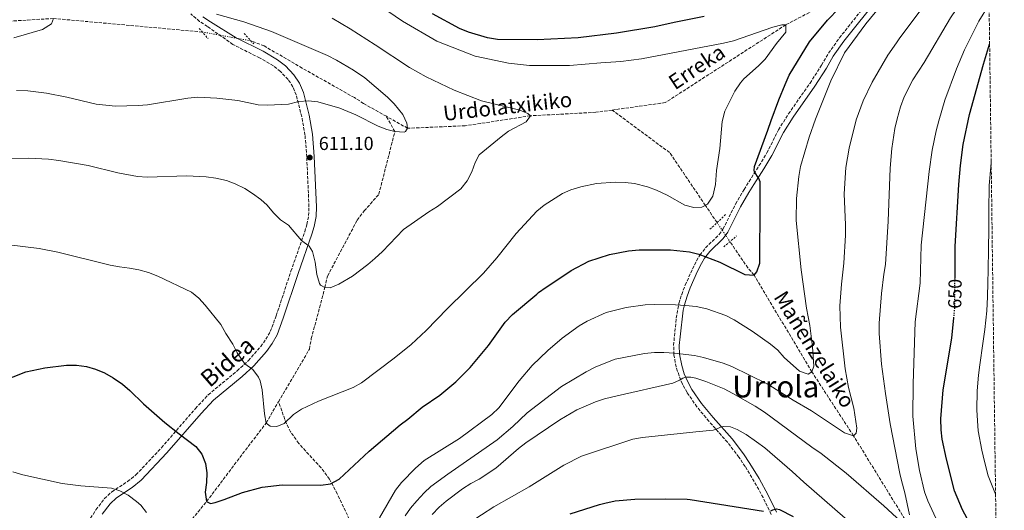
# Model space of a CAD drawing. Units: metres. Extents: x 586444 to 589846, y 4772934 to 4775292.
# Drawn here: x 589317 to 589841, y 4773662 to 4773923 of the extents above; entities that cross this region are included whole.
import ezdxf
from ezdxf.enums import TextEntityAlignment as Align

# ---------------------------------------------------------------- set-up
doc = ezdxf.new("R2010")
doc.units = ezdxf.units.M
doc.header["$MEASUREMENT"] = 0
for name, pattern in [('DGN Style 2', [1.7399219301090239, 1.043953158065414, -0.6959687720436097]), ('DGN Style 3', [2.435890702152634, 1.739921930109024, -0.6959687720436097]), ('DGN Style 5', [1.217945351076317, 0.5219765790327072, -0.6959687720436097])]:
    doc.linetypes.add(name, pattern=pattern)
for name, color, linetype, lineweight in [('Barranco lineal', 142, 'DGN Style 3', 13), ('Barranco lineal no visto', 142, 'DGN Style 5', 0), ('Camino', 7, 'DGN Style 3', 0), ('Cota de curva de nivel directora', 7, 'Continuous', 0), ('Cota de punto acotado terreno', 7, 'Continuous', 0), ('Curva de nivel directora', 30, 'Continuous', 30), ('Curva de nivel directora no vista', 30, 'DGN Style 5', 30), ('Curva de nivel intermedia', 30, 'Continuous', 0), ('Margen derecho', 7, 'Continuous', 0), ('Pontón-alcantarilla (pasos de agua)', 1, 'DGN Style 2', 0), ('Punto acotado terreno (símbolo)', 7, 'Continuous', 0), ('Texto de arroyo-regatas y barrancos', 142, 'Continuous', 0), ('Texto de rotulación de espacio menor sin especificar', 7, 'Continuous', 0), ('Zona arbolada', 92, 'DGN Style 3', 0)]:
    doc.layers.add(name, color=color, linetype=linetype, lineweight=lineweight)
doc.styles.add('Style-Arial', font='arial.ttf')

# ---------------------------------------------------------------- blocks, each defined once
blk = doc.blocks.new('5PATER')
at = {"layer": 'Punto acotado terreno (símbolo)', "linetype": 'Continuous', "lineweight": 0}
h = blk.add_hatch(color=51, dxfattribs=at)
edge = h.paths.add_edge_path()
edge.add_ellipse((0, 0), major_axis=(-0.1095731443231308, -0.1110710700762829), ratio=0.9994222409660317, start_angle=0, end_angle=360)

msp = doc.modelspace()

# ---------------------------------------------------------------- linework, layer by layer
at = {"layer": 'Barranco lineal', "color": 142, "linetype": 'DGN Style 3', "lineweight": 13}
for points in [[(589414.6200000001, 4773915.970000001, 607.3300000000017), (589335.4400000004, 4773923.16, 605), (589292.8799999999, 4773920.539999999, 603.6300000000047), (589251.5099999999, 4773918.109999999, 603.3300000000017), (589216.04, 4773921.789999999, 602.4900000000052), (589210.9000000004, 4773922.27, 601.8899999999994), (589146.1200000001, 4773934.789999999, 600), (589084.6600000003, 4773942.539999999, 595), (589037.7199999997, 4773960.42, 591.2899999999936), (589004.4699999997, 4773977.17, 590), (588996.9500000002, 4773982.67, 589.7899999999936), (588927.5999999996, 4774033.430000001, 587.820000000007)], [(589776.8499999996, 4773947.890000001, 626.7200000000012), (589761.1900000004, 4773938.76, 625), (589724.9299999997, 4773919.789999999, 620), (589660.8099999996, 4773878.4, 617.0099999999948), (589632.5199999996, 4773874.470000001, 616.1900000000023)], [(589512.5, 4773871.130000001, 609.5399999999936), (589500.3499999996, 4773877.960000001, 609.0399999999936), (589495.54, 4773881.08, 609.0399999999936), (589467.7699999996, 4773896.720000001, 608.9799999999959), (589447.5099999999, 4773908.57, 608.6300000000047), (589440.4600000001, 4773911.26, 608.3899999999994)], [(589455.1500000004, 4773719.359999999, 619.0200000000041), (589471.5499999998, 4773747.33, 616.5899999999965), (589472.5599999996, 4773752.9, 616.5899999999965), (589479.8200000003, 4773780.060000001, 615), (589481.1900000004, 4773786.17, 615), (589496.9900000002, 4773815.91, 612.1300000000047), (589500.7000000002, 4773820.789999999, 612.1300000000047), (589508.4900000002, 4773829.66, 611.9499999999971), (589517, 4773863.029999999, 610), (589512.5, 4773871.130000001, 609.5399999999936)], [(589632.5199999996, 4773874.470000001, 616.1900000000023), (589623.9500000002, 4773873.279999999, 615.9400000000023), (589589.1500000004, 4773871.4, 615), (589554.4400000004, 4773866.119999999, 612.3699999999953), (589523.79, 4773864.779999999, 610), (589512.5, 4773871.130000001, 609.5399999999936)], [(589688.3700000001, 4773814.609999999, 621.3800000000047), (589682.1500000004, 4773823.77, 620), (589663.1500000004, 4773851.880000001, 617.1900000000023), (589632.5199999996, 4773874.470000001, 616.1900000000023)], [(589833.9699999997, 4773601.58, 645.6199999999953), (589825.3600000005, 4773607.779999999, 645), (589801.4199999999, 4773638.939999999, 641.9499999999971), (589790.8399999999, 4773652.67, 640), (589760.9299999997, 4773701.279999999, 635), (589738.7800000003, 4773735.24, 630), (589708.0700000003, 4773786.689999999, 625), (589704.75, 4773790.480000001, 625), (589695.2199999997, 4773804.52, 622.8899999999994)], [(589363.1699999999, 4773255.27, 688.0599999999977), (589355.8600000005, 4773277.779999999, 685), (589344.5700000003, 4773311.949999999, 680), (589336.3200000003, 4773336.220000001, 675), (589336.4500000002, 4773371.720000001, 670), (589336.7199999997, 4773380.51, 670), (589334.9100000003, 4773407.539999999, 665), (589333.4900000002, 4773436.92, 660), (589332.6399999997, 4773449.460000001, 660), (589329.2100000001, 4773466.119999999, 655), (589328.0700000003, 4773471.66, 655), (589325.6799999997, 4773488.100000001, 650), (589320.7400000002, 4773518.140000001, 645), (589320.5700000003, 4773557.08, 640), (589322.9900000002, 4773565.17, 640), (589330.4600000001, 4773587.470000001, 637.3099999999977), (589344.5199999996, 4773603.41, 635), (589348.0599999996, 4773607.210000001, 635), (589389.3600000005, 4773632.24, 630), (589416.9100000003, 4773666.380000001, 625), (589448.5, 4773708.02, 620), (589455.1500000004, 4773719.359999999, 619.0200000000041)], [(589492.8200000003, 4773656.74, 627.1000000000058), (589486.3899999997, 4773670.34, 625.6900000000023), (589482.25, 4773678.199999999, 624.679999999993), (589477.8200000003, 4773684.130000001, 623.6999999999971), (589465.8700000001, 4773697.210000001, 621.4199999999983), (589461.5199999996, 4773703.26, 620.570000000007), (589459.3300000001, 4773707.67, 620.0899999999965), (589455.1500000004, 4773719.359999999, 619.0200000000041)]]:
    msp.add_polyline3d(points, dxfattribs=at)
at = {"layer": 'Barranco lineal no visto', "color": 142, "linetype": 'DGN Style 5', "lineweight": 0, "extrusion": (-0.03967028685837162, 0.007230923031497133, 0.999186660285598), "elevation": 11744.40791837813, "flags": 128}
msp.add_lwpolyline([(-4802228.167535941, -275953.5242528479), (-4802228.16753594, -275927.2371210151)], dxfattribs=at)
at = {"layer": 'Barranco lineal no visto', "color": 142, "linetype": 'DGN Style 5', "lineweight": 0, "extrusion": (-0.06901817851011612, 0.1016632731687377, 0.9924218205600702), "elevation": 445239.0726382012, "flags": 128}
msp.add_lwpolyline([(-3169245.737186281, -3590916.640079335), (-3169245.737186281, -3590904.351438239)], dxfattribs=at)
at = {"layer": 'Camino', "color": 7, "linetype": 'DGN Style 3', "lineweight": 0}
for points in [[(589717.1700000011, 4773659.430000001, 650.100000000006), (589712.920000002, 4773668.350000001, 648.050000000003), (589708.1099999998, 4773676.940000001, 646.4900000000054), (589703.2699999984, 4773684.910000001, 645.550000000003), (589699.9899999971, 4773689.890000002, 645.550000000003), (589693.9200000009, 4773697.770000001, 645.0200000000042), (589684.0599999991, 4773708.960000002, 643.8699999999955), (589677.6599999999, 4773716.640000002, 642.8800000000047), (589672.3899999993, 4773724.290000001, 641.6100000000007), (589670.0500000013, 4773728.66, 640.5000000000002), (589668.1299999991, 4773733.180000001, 639.2599999999949), (589666.6400000004, 4773737.840000001, 638.0599999999977), (589665.3500000007, 4773744.350000001, 636.8000000000029), (589665.2899999982, 4773749.350000001, 636.8000000000029), (589665.6799999992, 4773754.190000001, 635.8899999999994), (589666.6999999986, 4773763.810000001, 633.0099999999949), (589667.4800000008, 4773768.619999999, 631.7299999999963), (589668.0899999988, 4773771.620000001, 631.1999999999971), (589669.5599999975, 4773776.390000001, 631.2400000000054), (589671.3999999991, 4773781.300000002, 630.1100000000007), (589675.2999999995, 4773790.080000001, 627.0800000000019), (589677.5100000001, 4773794.290000002, 625.6799999999931), (589679.2800000004, 4773797.360000002, 624.8999999999943), (589682.3099999991, 4773801.189999999, 624.0700000000071), (589689.4699999985, 4773808.28, 622.8899999999995), (589691.5000000001, 4773811.120000001, 622.8000000000029), (589698.239999997, 4773824.500000001, 623.3999999999943), (589702.7299999996, 4773832.210000002, 623.5), (589705.3599999984, 4773836.430000001, 623.8800000000047), (589710.66, 4773844.82, 625.3099999999978), (589714.8899999991, 4773851.689999999, 625.9499999999971), (589721.0200000001, 4773863.949999999, 625.9499999999971), (589726.36, 4773872.4, 626.2700000000042), (589737.7999999997, 4773888.78, 627.5599999999977), (589743.9499999987, 4773898.34, 627.6999999999971), (589747.6400000012, 4773904.740000002, 627.6999999999971), (589753.4699999982, 4773912.859999999, 627.7400000000054), (589772.1099999996, 4773936.380000001, 628.0399999999937)], [(589349.8599999994, 4773649.24, 632.4799999999959), (589358.0300000012, 4773661.869999999, 631.5099999999949), (589362.5799999976, 4773667.810000002, 630.8500000000058), (589366.449999999, 4773671.390000001, 630.2500000000001), (589374.8799999978, 4773676.9, 628.9299999999931), (589379.329999998, 4773680.500000001, 628.2200000000012), (589392.8299999986, 4773694.869999999, 626.1199999999953), (589410.9499999991, 4773715.790000003, 623.320000000007), (589417.7300000007, 4773723.060000001, 622.3699999999955), (589433.1900000013, 4773735.770000001, 620.6900000000024), (589439.1200000013, 4773741.250000001, 619.9799999999959), (589445.649999998, 4773748.650000002, 618.779999999999), (589448.4299999987, 4773752.550000003, 618.0800000000019), (589450.7499999988, 4773756.630000002, 617.4400000000023), (589453.9099999993, 4773765.080000001, 616.6900000000023), (589461.7699999983, 4773788.800000001, 616.6799999999931), (589469.0500000004, 4773809.750000001, 614.4799999999959), (589470.260000002, 4773813.610000002, 614.1199999999955), (589471.1700000016, 4773818.300000003, 613.7299999999959), (589471.3299999981, 4773823.050000003, 613.3500000000059), (589470.1599999992, 4773849.440000001, 611.1000000000058), (589469.2199999981, 4773861.2, 610.3200000000072), (589467.4999999992, 4773870.869999999, 610.2899999999937), (589464.5699999989, 4773882.52, 609.9600000000065), (589462.7699999996, 4773886.820000002, 609.7100000000065), (589460.2199999993, 4773890.78, 609.5000000000001), (589456.1199999999, 4773895.01, 609.279999999999), (589452.3999999983, 4773897.930000001, 609.1100000000006), (589445.0899999993, 4773902.220000003, 608.8699999999955), (589430.8500000011, 4773909.320000002, 608.5099999999948), (589417.3500000007, 4773918.91, 607.0800000000017), (589413.1499999985, 4773921.619999999, 607.1499999999943), (589408.5500000007, 4773925.58, 608.1699999999984)]]:
    msp.add_polyline3d(points, dxfattribs=at)
at = {"layer": 'Curva de nivel directora', "color": 30, "linetype": 'Continuous', "lineweight": 30, "flags": 128}
for points, elevation in [([(589566.7500000002, 4773749.289999999), (589575.72, 4773761.75), (589579.589999999, 4773765.750000001), (589592.5399999997, 4773776.620000001), (589593.4299999992, 4773777.369999999), (589597.4500000004, 4773780.34), (589608.3899999994, 4773787.480000001), (589610.8599999994, 4773789.090000001), (589620.1299999985, 4773794.140000001), (589631.1399999991, 4773797.67), (589641.1900000006, 4773799.630000002), (589646.9999999999, 4773800.060000001), (589663.6599999988, 4773800.180000001), (589673.7699999984, 4773799.100000001), (589678.6299999999, 4773797.900000002), (589689.779999999, 4773793.539999999), (589703.1699999999, 4773787.050000003), (589708.0699999996, 4773786.690000001), (589709.6099999995, 4773788.440000001), (589711.0499999991, 4773793.050000002), (589711.3099999983, 4773825.260000001), (589711.3699999986, 4773836.369999999), (589710.6399999999, 4773838.150000001), (589708.2699999984, 4773841.53), (589708.0800000007, 4773842.25), (589708.3600000001, 4773844.4), (589715.3699999996, 4773863.710000004), (589717.1699999989, 4773868.930000001), (589721.2699999983, 4773879.910000001), (589724.5099999993, 4773888.090000002), (589726.7600000001, 4773892.950000001), (589737.48, 4773910.66), (589747.1200000005, 4773922.280000002), (589753.3299999997, 4773928.57)], 625.0000000000001), ([(589681.5999999982, 4773924.150000001), (589665.619999999, 4773921.109999999), (589655.3199999993, 4773918.78), (589634.9399999989, 4773915.28), (589614.44, 4773912.870000001), (589592.6699999993, 4773911.880000001), (589571.5999999982, 4773912.000000001), (589566.2599999985, 4773912.910000001), (589556.1699999989, 4773915.960000002), (589551.360000001, 4773917.870000001), (589536.9899999987, 4773925.640000001)], 625.0000000000001), ([(589814.92, 4773785.250000001), (589814.9800000004, 4773793.51), (589815.0399999986, 4773801.970000003), (589817.019999999, 4773834.960000001), (589817.8999999996, 4773845.000000002), (589819.2999999989, 4773856.16), (589822.6200000005, 4773872.17), (589830.1100000005, 4773898.890000002), (589833.329999999, 4773909.580000001)], 650.0000000000006), ([(589836.959999999, 4773634.670000001), (589826.9000000006, 4773647.939999999), (589823.8999999989, 4773652.57), (589818.959999999, 4773661.949999999), (589814.7300000001, 4773671.910000003), (589810.3800000005, 4773688.860000002), (589808.1200000007, 4773699.410000001), (589807.5599999996, 4773704.380000002), (589807.459999999, 4773710.320000002), (589808.5399999986, 4773725.730000001), (589813.2599999993, 4773753.230000002), (589814.2999999988, 4773763.890000002)], 650.0000000000005), ([(589306.1900000006, 4773729.619999999), (589320.82, 4773735.33), (589330.9199999986, 4773737.410000001), (589342.4099999996, 4773738.730000001), (589347.6599999999, 4773738.730000001), (589353.0499999991, 4773738.010000001), (589357.8799999993, 4773736.740000002), (589362.629999999, 4773734.760000001), (589367.2800000004, 4773732.109999999), (589372.0899999982, 4773728.609999999), (589376.1299999994, 4773725.25), (589383.2999999999, 4773718.28), (589394.6900000004, 4773708.380000001), (589402.2400000008, 4773702.2), (589411.119999999, 4773695.500000002), (589414.2699999984, 4773691.480000001), (589416.289999999, 4773686.540000001), (589416.9999999999, 4773681.529999999), (589416.7599999984, 4773676.390000001), (589416.0399999986, 4773671.310000001), (589416.9100000004, 4773666.380000002), (589418.9099999986, 4773665.240000002), (589421.479999999, 4773665.750000001), (589426.230000001, 4773667.300000001), (589435.9400000006, 4773671.12), (589446.4799999995, 4773673.850000001), (589457.0999999989, 4773675.100000001), (589477.6299999991, 4773675.020000001), (589482.8300000003, 4773675.750000002), (589487.3900000001, 4773678.220000002), (589503.3099999991, 4773693.050000002), (589519.8299999993, 4773707.150000001), (589523.9100000008, 4773710.12), (589531.5999999997, 4773716.520000001), (589540.8600000001, 4773722.789999999), (589549.4400000009, 4773729.880000001), (589557.0099999993, 4773737.480000001), (589566.7500000002, 4773749.289999999)], 625.0000000000001), ([(589610.3099999994, 4773659.770000001), (589625.9299999989, 4773664.630000002), (589628.6800000003, 4773665.32), (589634.1099999996, 4773666.680000002), (589644.6500000008, 4773667.510000001), (589660.980000001, 4773667.689999999), (589672.4499999996, 4773667.460000001), (589674.0900000003, 4773667.300000001), (589713.0999999987, 4773661.100000001)], 650.0000000000002), ([(589717.0399999993, 4773661.380000002), (589718.0499999997, 4773661.930000002), (589719.9000000004, 4773662.430000001), (589721.6300000004, 4773662.03), (589728.7800000008, 4773658.34)], 650.0000000000002)]:
    msp.add_lwpolyline(points, dxfattribs=dict(at, elevation=elevation))
at = {"layer": 'Curva de nivel directora no vista', "color": 30, "linetype": 'DGN Style 5', "lineweight": 30, "elevation": 650.0000000000005, "flags": 128}
msp.add_lwpolyline([(589814.2999999988, 4773763.890000002), (589814.8099999983, 4773769.16), (589814.8399999996, 4773774.320000002), (589814.92, 4773785.250000001)], dxfattribs=at)
at = {"layer": 'Curva de nivel intermedia', "color": 30, "linetype": 'Continuous', "lineweight": 0, "flags": 128}
for points, elevation in [([(589770.9400000006, 4773889.249999999), (589779.1399999993, 4773903.680000001), (589783.7599999994, 4773910.15), (589785.3100000006, 4773912.33), (589798.2700000004, 4773929.930000001), (589821.9500000019, 4773960.300000002), (589832.4900000008, 4773972.77)], 635), ([(589782.91, 4773864.649999999), (589784.230000001, 4773869.77), (589785.8800000006, 4773876.149999999), (589787.85, 4773881.42), (589792.5500000004, 4773890.449999999), (589798.4700000014, 4773899.730000001), (589812.5799999998, 4773923.539999999), (589815.47, 4773927.929999999), (589827.7800000013, 4773944.999999999), (589832.7800000014, 4773951.159999999)], 640.0000000000007), ([(589311.8099999999, 4773802.770000001), (589327.8400000005, 4773800.800000001), (589337.7800000005, 4773798.960000002), (589365.6900000012, 4773792.019999999), (589370.5800000017, 4773791), (589375.8600000013, 4773790.45), (589380.7600000007, 4773789.489999998), (589385.9199999997, 4773788.060000001), (589390.9599999998, 4773786.199999998), (589408.8500000003, 4773777.550000001), (589412.7800000019, 4773774.48), (589416.07, 4773770.619999999), (589424.4500000018, 4773760.4), (589427.1299999997, 4773755.65), (589430.9000000004, 4773749.96), (589433.2200000006, 4773745.440000001), (589435.9699999997, 4773741.27), (589437.3100000009, 4773739.579999999), (589441.5300000008, 4773736.52), (589444.4700000001, 4773732.439999998), (589445.2999999993, 4773730.470000001), (589446.4500000007, 4773725.59), (589447.6399999997, 4773712.930000001), (589448.5000000001, 4773708.019999999), (589450.7000000018, 4773706.390000001), (589454.1600000019, 4773706.189999998), (589458.0900000012, 4773707.789999999), (589463.1699999997, 4773712.5), (589467.3200000004, 4773715.42), (589476.4100000008, 4773719.599999999), (589494.9100000014, 4773726.949999998), (589499.2600000012, 4773729.420000001), (589516.7100000011, 4773742.470000001), (589525.7300000001, 4773749.869999998), (589533.6500000017, 4773757.239999999), (589544.9400000015, 4773768.909999999), (589564.0999999993, 4773787.75), (589571.2800000008, 4773795.949999998), (589581.470000001, 4773808.899999999), (589592.570000001, 4773820.73), (589596.4000000021, 4773823.949999998), (589606.0900000016, 4773830.08), (589610.6900000017, 4773832.029999998), (589615.8799999994, 4773833.619999998), (589624.190000002, 4773835.41), (589634.4400000004, 4773836.119999999), (589639.4400000006, 4773835.939999998), (589644.4000000004, 4773835.369999998), (589651.4500000002, 4773833.679999998), (589656.1399999995, 4773831.84), (589661.77, 4773829.13), (589671.150000001, 4773823.859999999), (589676.0599999995, 4773822.659999999), (589680.36, 4773822.889999999), (589683.3300000007, 4773824.349999999), (589686.0599999997, 4773828.600000001), (589687.4600000011, 4773834.91), (589688.0300000011, 4773842.319999999), (589689.8100000003, 4773853.929999999), (589691.0900000011, 4773868.399999999), (589692.4600000012, 4773873.789999999), (589697.8100000002, 4773884.59), (589700.8000000007, 4773888.970000001), (589702.6700000016, 4773890.99), (589710.4700000001, 4773897.910000001), (589713.9400000013, 4773901.51), (589719.9000000004, 4773909.930000001), (589724.9699999997, 4773915.96), (589724.9299999995, 4773919.789999999), (589722.9000000021, 4773919.76), (589718.0600000008, 4773918.52), (589697.0900000003, 4773911.269999998), (589691.7300000003, 4773909.960000001), (589648.2600000005, 4773901.720000001), (589637.1400000005, 4773900.309999999), (589626.6200000017, 4773899.489999998), (589609.8800000002, 4773898.219999999), (589588.6399999993, 4773898.069999999), (589577.3700000017, 4773899.41), (589559.7699999998, 4773903.159999999), (589539.3700000015, 4773911.179999999), (589521.0300000019, 4773921.74), (589506.0500000016, 4773931.960000002)], 620), ([(589508.8000000009, 4773657.67), (589517.3799999995, 4773672.24), (589520.5500000012, 4773676.46), (589527.9400000008, 4773684.02), (589532.61, 4773688.060000001), (589551.360000001, 4773699.730000001), (589568.6600000013, 4773712.59), (589572.2300000008, 4773716.099999999), (589583.1600000008, 4773730.429999999), (589590.0099999994, 4773738.63), (589598.4000000004, 4773746.600000001), (589605.990000001, 4773753.100000001), (589614.980000001, 4773759.689999999), (589619.3700000008, 4773762.239999999), (589629.4400000003, 4773766.890000002), (589639.9600000012, 4773769.52), (589650.0500000009, 4773770.930000001), (589655.2200000009, 4773771.119999998), (589666.3200000008, 4773770.900000001), (589671.5700000012, 4773770.489999999), (589677.2300000007, 4773769.929999999), (589682.9800000018, 4773768.789999999), (589693.0500000013, 4773765.199999999), (589697.5000000015, 4773762.859999998), (589707.1200000017, 4773756.869999998), (589716.7500000009, 4773750.050000002), (589720.610000001, 4773746.75), (589723.9999999997, 4773742.840000001), (589732.2000000007, 4773735.640000001), (589736.8800000009, 4773734.019999999), (589738.7800000008, 4773735.239999998), (589739.8200000003, 4773738.24), (589739.1699999998, 4773748.470000001), (589737.7900000007, 4773759.96), (589736.0200000005, 4773769.019999999), (589733.0499999999, 4773789.41), (589730.4900000006, 4773815.640000001), (589730.6000000001, 4773827.5), (589731.9099999999, 4773839.099999999), (589732.7999999997, 4773844.369999999), (589737.4100000008, 4773860.069999999), (589740.7900000003, 4773869.539999999), (589748.8300000003, 4773890.01), (589756.0800000012, 4773904.849999999), (589767.4500000017, 4773920.31), (589775.8899999993, 4773930.380000001)], 630), ([(589804.740000001, 4773657.369999999), (589800.4900000021, 4773666.690000001), (589798.7400000019, 4773671.46), (589796.0400000018, 4773682.720000001), (589794.0700000003, 4773694.220000001), (589792.5599999994, 4773711.720000001), (589792.6100000008, 4773728.92), (589793.6700000003, 4773761.88), (589796.4300000007, 4773782.430000001), (589797.0099999995, 4773802.599999998), (589801.1700000014, 4773841.79), (589802.8400000011, 4773853.16), (589804.8700000007, 4773863.33), (589806.2699999999, 4773868.65), (589809.4900000008, 4773879.73), (589815.7400000005, 4773896.310000001), (589819.8900000011, 4773906.560000001), (589827.6800000007, 4773921.669999998), (589833.0499999997, 4773930.67)], 645), ([(589306.3499999995, 4773848.58), (589322.3700000012, 4773848.949999999), (589332.8099999995, 4773848.390000001), (589338.2800000012, 4773847.689999999), (589353.99, 4773844.91), (589369.6900000023, 4773841.039999999), (589380.0600000012, 4773839.15), (589385.2500000013, 4773838.819999999), (589406.4200000007, 4773839.470000001), (589416.7200000003, 4773839), (589421.7699999998, 4773838.32), (589427.4699999995, 4773836.96), (589432.1699999999, 4773835.23), (589437.140000001, 4773832.699999999), (589441.380000001, 4773830.050000001), (589445.7400000021, 4773826.850000001), (589449.0600000012, 4773823.869999998), (589452.51, 4773819.789999999), (589456.2000000004, 4773816.119999999), (589460.4100000014, 4773813.24), (589467.420000001, 4773805.079999999), (589471.5200000004, 4773802.079999999), (589473.2200000013, 4773799.17), (589474.6000000003, 4773793.57), (589475.5700000004, 4773786.949999999), (589477.0000000009, 4773782.2), (589477.5399999997, 4773781.349999999), (589479.8200000017, 4773780.060000001), (589482.6300000014, 4773779.980000001), (589487.2699999993, 4773781.8), (589494.450000001, 4773786.08), (589502.5700000015, 4773792.260000001), (589506.4100000014, 4773795.59), (589510.3800000012, 4773799.279999999), (589521.5999999995, 4773810.869999998), (589535.0000000016, 4773820.33), (589539.6200000017, 4773823.249999999), (589552.0400000005, 4773832.579999999), (589555.3799999999, 4773836.869999998), (589558.0199999996, 4773841.600000001), (589559.6800000003, 4773846.529999998), (589561.900000002, 4773850.619999999), (589573.5000000005, 4773860.239999999), (589577.5300000005, 4773863.21), (589586.8600000001, 4773868.21), (589589.1500000012, 4773871.399999999), (589587.7699999998, 4773872.699999998), (589583.4500000015, 4773874.329999999), (589563.1000000001, 4773879.31), (589548.490000001, 4773885.09), (589533.6699999995, 4773892.180000001), (589524.74, 4773897.140000001), (589506.5999999992, 4773909.21), (589493.1900000004, 4773917.599999998), (589483.6300000005, 4773923.350000001)], 615.0000000000001), ([(589335.4400000002, 4773923.159999999), (589334.4000000008, 4773920.399999999), (589329.6399999999, 4773917.31), (589314.3100000012, 4773912.849999999)], 605), ([(589315.7900000007, 4773884.800000002), (589321.79, 4773884.67), (589331.7600000012, 4773883.42), (589342.49, 4773881.31), (589358.1900000023, 4773877.539999999), (589368.4400000004, 4773876.59), (589380.5300000005, 4773876.830000001), (589385.5199999994, 4773877.24), (589406.9500000004, 4773880.800000001), (589412.1400000005, 4773881.240000002), (589422.2700000004, 4773880.7), (589433.4300000005, 4773879.56), (589444.3300000015, 4773877.289999999), (589449.3200000006, 4773877.139999999), (589460.4500000017, 4773877.640000001), (589465.9300000002, 4773879.019999999), (589471.0599999998, 4773879.430000001), (589475.9900000007, 4773878.749999999), (589487.7099999997, 4773875.51), (589496.2100000001, 4773871.88), (589508.1300000004, 4773865.92), (589512.8200000019, 4773864.169999998), (589517.0000000017, 4773863.029999998), (589522.0100000009, 4773862.74), (589522.7300000006, 4773863.100000001), (589523.79, 4773864.779999998), (589523.4000000011, 4773867.519999999), (589521.1700000004, 4773872.01), (589516.6599999998, 4773877.77), (589513.1000000014, 4773881.390000001), (589500.970000001, 4773891.599999999), (589495.020000001, 4773895.650000001), (589485.9999999999, 4773900.92), (589481.1900000019, 4773903.499999999), (589451.4300000005, 4773916.190000001), (589436.6700000016, 4773921.289999999), (589422.2400000013, 4773925.369999997)], 610), ([(589522.5200000004, 4773658.640000002), (589525.3800000014, 4773662.74), (589528.7499999999, 4773666.730000001), (589532.5400000007, 4773670.82), (589536.230000001, 4773674.189999999), (589545.1699999995, 4773680.83), (589571.4300000007, 4773699.119999998), (589579.8200000015, 4773706.159999999), (589587.3300000017, 4773713.41), (589605.5700000008, 4773727.409999999), (589618.7500000016, 4773735.319999999), (589623.9200000018, 4773737.890000001), (589634.150000002, 4773742), (589649.7600000004, 4773745.039999999), (589655.1300000015, 4773745.579999999), (589660.1300000015, 4773745.59), (589665.7100000005, 4773745.21), (589676.3000000009, 4773743.9), (589681.1900000015, 4773742.880000001), (589691.640000001, 4773739.820000002), (589696.3100000002, 4773738.039999999), (589715.1000000014, 4773728.869999998), (589728.8900000004, 4773720.16), (589738.5100000005, 4773714.529999999), (589756.0800000012, 4773702.779999999), (589760.9299999992, 4773701.279999999), (589762.4100000013, 4773702.67), (589762.6799999995, 4773705.300000001), (589761.1300000005, 4773715.84), (589758.3200000009, 4773726.929999998), (589756.5800000018, 4773736.779999998), (589754.0200000004, 4773758.930000001), (589753.7499999999, 4773770.289999999), (589754.6100000005, 4773781.849999999), (589755.870000001, 4773792.970000002), (589756.6900000013, 4773808.01), (589756.7300000016, 4773813.460000001), (589756.0099999997, 4773829.880000001), (589756.9200000016, 4773843.899999999), (589758.6900000018, 4773854.11), (589762.2800000015, 4773869.230000001), (589766.1399999995, 4773879.31), (589770.9400000006, 4773889.249999999)], 635), ([(589790.8000000003, 4773659.279999998), (589788.2200000009, 4773670.899999999), (589786.5100000009, 4773677.49), (589785.560000001, 4773681.140000001), (589780.3500000008, 4773707.55), (589777.8699999999, 4773723.73), (589775.9100000017, 4773739.239999999), (589774.5400000016, 4773755.599999999), (589774.5999999996, 4773761.09), (589775.8500000014, 4773776.989999999), (589777.0499999995, 4773787.210000001), (589777.9600000014, 4773792.31), (589779.3700000017, 4773815.350000001), (589780.5000000006, 4773843.59), (589781.3400000011, 4773853.989999999), (589782.91, 4773864.649999999)], 640.0000000000001), ([(589836.4900000019, 4773670.28), (589832.5700000013, 4773679.909999999), (589830.5900000009, 4773687.509999999), (589829.2300000021, 4773693.600000001), (589827.2500000016, 4773703.800000001), (589826.9200000007, 4773709.259999999), (589826.5300000019, 4773715.02), (589826.6600000015, 4773725.220000001), (589827.4700000007, 4773733.550000001), (589828.0400000006, 4773739.01), (589829.7999999997, 4773750.319999999), (589830.7100000016, 4773757.760000001), (589831.8300000015, 4773767.689999999), (589832.16, 4773775.179999999), (589832.3500000001, 4773782.67), (589832.6200000005, 4773789.16), (589832.7900000004, 4773800.890000001), (589832.890000001, 4773810.88), (589832.9900000015, 4773820.859999999), (589833.11, 4773834.34), (589833.9100000003, 4773844.349999999), (589834.1600000005, 4773846.73)], 655), ([(589536.8099999999, 4773659.41), (589540.5499999993, 4773663.25), (589544.3200000002, 4773666.529999999), (589552.9900000005, 4773673), (589557.3800000004, 4773675.859999998), (589561.8000000014, 4773678.179999999), (589570.730000001, 4773684.009999998), (589582.7400000007, 4773694.409999998), (589586.7300000004, 4773697.429999999), (589604.7100000002, 4773709.639999999), (589613.8800000012, 4773715.100000001), (589623.6500000012, 4773719.219999999), (589628.4200000011, 4773720.84), (589635.2400000006, 4773722.409999999), (589664.8500000001, 4773729.239999999), (589668.4800000022, 4773730.9), (589670.0800000003, 4773731.81), (589671.6300000015, 4773732.359999999), (589674.4900000005, 4773732.4), (589677.0099999994, 4773731.83), (589682.3400000003, 4773730.09), (589692.1200000015, 4773726.140000001), (589696.8100000009, 4773723.740000002), (589708.6500000006, 4773716.939999999), (589713.53, 4773713.83), (589738.7100000016, 4773695.16), (589743.8100000002, 4773691.76), (589757.0600000002, 4773681.319999999), (589777.0899999996, 4773663.99), (589786.1500000011, 4773655.609999998)], 640.0000000000001), ([(589556.5100000009, 4773655.009999999), (589569.6800000005, 4773663.519999999), (589588.4800000006, 4773674.07), (589606.8300000015, 4773685.67), (589616.36, 4773690.32), (589643.4999999995, 4773699.390000001), (589648.6900000019, 4773700.350000001), (589677.0899999999, 4773703.350000001), (589686.2200000006, 4773704.160000001), (589688.8400000002, 4773705.089999998), (589690.1400000011, 4773705.88), (589691.6900000002, 4773706.250000001), (589695.5800000015, 4773705.939999999), (589699.0000000015, 4773704.539999999), (589703.8099999992, 4773701.850000001), (589709.4000000017, 4773698.09), (589713.8600000008, 4773694.849999999), (589728.3899999995, 4773682.220000001), (589734.5499999997, 4773676.619999999), (589762.0800000004, 4773652.680000001)], 645), ([(589313.8100000004, 4773682.039999999), (589319.2400000019, 4773680.460000001), (589340.0800000004, 4773675.91), (589350.0700000017, 4773674.619999998), (589366.3500000006, 4773673.329999999), (589370.6700000011, 4773671.939999999), (589375.1200000015, 4773669.67), (589379.5899999995, 4773666.38), (589381.8600000005, 4773664.300000001), (589384.9500000017, 4773660.369999999)], 630)]:
    msp.add_lwpolyline(points, dxfattribs=dict(at, elevation=elevation))
at = {"layer": 'Margen derecho', "color": 7, "linetype": 'Continuous', "lineweight": 0}
for points in [[(589668.2899999977, 4773749.24, 636.8000000000029), (589668.6700000021, 4773753.910000001, 635.8899999999994), (589670.4299999991, 4773768.08, 631.7299999999963), (589670.9999999991, 4773770.87, 631.1999999999971), (589672.3999999983, 4773775.420000001, 631.2400000000054), (589674.1099999981, 4773780, 630.1600000000036), (589677.9999999997, 4773788.770000001, 627.0800000000019), (589680.140000001, 4773792.850000001, 625.6799999999931), (589681.7699999983, 4773795.670000001, 624.8999999999943), (589684.5399999976, 4773799.180000001, 624.0700000000071), (589691.6099999996, 4773806.160000001, 622.8999999999943), (589694.0700000006, 4773809.560000001, 622.8000000000029), (589700.8099999975, 4773822.949999999, 623.3999999999943), (589705.3, 4773830.660000001, 623.5), (589707.8999999973, 4773834.840000001, 623.8800000000047), (589713.1999999993, 4773843.24, 625.3099999999978), (589717.5100000009, 4773850.230000002, 625.9499999999971), (589723.6399999998, 4773862.470000002, 625.9499999999971), (589728.8599999989, 4773870.74, 626.2700000000042), (589740.2899999997, 4773887.100000001, 627.5599999999977), (589746.5100000001, 4773896.770000001, 627.6999999999971), (589750.1600000003, 4773903.109999999, 627.6999999999971), (589755.870000001, 4773911.050000002, 627.7400000000054), (589774.4899999979, 4773934.560000001, 628.0399999999937)], [(589361.3000000012, 4773659.560000002, 631.5099999999949), (589365.5500000004, 4773665.100000001, 630.8500000000058), (589368.920000001, 4773668.220000002, 630.2500000000001), (589377.2399999981, 4773673.660000003, 628.9299999999931), (589382.0599999971, 4773677.570000002, 628.2200000000012), (589395.8000000013, 4773692.189999999, 626.1199999999953), (589413.9299999987, 4773713.119999999, 623.320000000007), (589420.48, 4773720.140000002, 622.3699999999955), (589435.82, 4773732.76, 620.6900000000024), (589441.9800000001, 4773738.450000001, 619.9799999999959), (589448.7800000019, 4773746.15, 618.779999999999), (589451.8099999982, 4773750.390000001, 618.0800000000019), (589454.3799999988, 4773754.939999999, 617.4400000000023), (589457.6800000002, 4773763.750000001, 616.6900000000023), (589465.5599999991, 4773787.510000001, 616.6799999999931), (589472.8500000002, 4773808.500000001, 614.4799999999959), (589474.1399999999, 4773812.620000001, 614.1199999999955), (589475.149999998, 4773817.850000001, 613.7299999999959), (589475.3299999969, 4773823.07, 613.3500000000059), (589474.1499999989, 4773849.680000001, 611.1000000000058), (589473.199999999, 4773861.710000002, 610.3200000000072), (589471.4200000019, 4773871.710000002, 610.2899999999937), (589468.3700000009, 4773883.790000001, 609.9600000000065), (589466.329999998, 4773888.690000001, 609.7100000000065), (589463.3700000008, 4773893.270000001, 609.5000000000001), (589458.8099999988, 4773897.990000002, 609.279999999999), (589454.6600000003, 4773901.25, 609.1100000000006), (589447.0000000005, 4773905.74, 608.8699999999955), (589432.6399999993, 4773912.900000002, 608.5099999999948), (589419.0300000015, 4773921.390000002, 607.0800000000017), (589414.949999998, 4773924.030000002, 607.1499999999943)], [(589719.9299999994, 4773660.619999999, 650.100000000006), (589715.5899999987, 4773669.730000001, 648.050000000003), (589710.6999999981, 4773678.460000001, 646.4900000000054), (589705.8099999975, 4773686.51, 645.550000000003), (589702.4400000013, 4773691.630000004, 645.550000000003), (589696.3399999993, 4773699.550000002, 645.029999999999), (589686.3500000002, 4773710.900000002, 643.8699999999955), (589680.0499999992, 4773718.45, 642.8800000000047), (589674.9499999986, 4773725.859999999, 641.6100000000007), (589672.7600000004, 4773729.960000002, 640.5000000000002), (589670.9400000009, 4773734.230000001, 639.2599999999949), (589669.5500000007, 4773738.600000001, 638.0599999999977), (589668.3399999992, 4773744.66, 636.8000000000029), (589668.2899999977, 4773749.24, 636.8000000000029)]]:
    msp.add_polyline3d(points, dxfattribs=at)
at = {"layer": 'Pontón-alcantarilla (pasos de agua)', "color": 1, "linetype": 'DGN Style 2', "lineweight": 0, "flags": 128}
for points, elevation in [([(589412.9699999997, 4773917.859999999), (589417.6500000004, 4773912.480000001)], 608.5099999999948), ([(589436.79, 4773915.25), (589441.9699999997, 4773909.619999999)], 608.5099999999948), ([(589692.9400000004, 4773818.9), (589684.1299999999, 4773810.619999999)], 622.7700000000041)]:
    msp.add_lwpolyline(points, dxfattribs=dict(at, elevation=elevation))
at = {"layer": 'Pontón-alcantarilla (pasos de agua)', "color": 1, "linetype": 'DGN Style 2', "lineweight": 0, "extrusion": (-0.00928002678254621, -0.007985456234371986, 0.9999250539873697), "elevation": -42970.61804504566, "flags": 128}
msp.add_lwpolyline([(589672.315531191, 4773610.753075428), (589679.1262587671, 4773616.613262277)], dxfattribs=at)
at = {"layer": 'Zona arbolada', "color": 92, "linetype": 'DGN Style 3', "lineweight": 0}
msp.add_polyline3d([(589833.0499999998, 4773930.67, 645), (589833.3300000001, 4773909.58, 650), (589834.1600000003, 4773846.730000001, 655), (589836.4900000002, 4773670.279999999, 655), (589836.9600000001, 4773634.67, 650), (589837.4299999997, 4773599.09, 645.8699999999953), (589838, 4773555.609999999, 650), (589838.2800000003, 4773534.869999999, 655), (589838.5800000001, 4773511.689999999, 660), (589838.5999999996, 4773510.42, 660), (589838.7100000001, 4773502, 662.5500000000029), (589838.8300000001, 4773493.480000001, 665), (589838.8899999997, 4773488.699999999, 665), (589839.2199999997, 4773463.289999999, 670), (589839.4500000002, 4773446.180000001, 675), (589839.7400000002, 4773424.189999999, 680), (589840.0099999999, 4773403.529999999, 685), (589840.3200000003, 4773380.189999999, 690), (589840.6100000005, 4773358.310000001, 695), (589840.9000000004, 4773336.560000001, 700), (589841.1399999997, 4773318.67, 705)], dxfattribs=at)

# ---------------------------------------------------------------- block references
at = {"layer": 'Punto acotado terreno (símbolo)', "color": 7, "linetype": 'Continuous', "lineweight": 0, "xscale": 10, "yscale": 10, "zscale": 10}
msp.add_blockref('5PATER', (589471.7899999986, 4773849.220000002, 611.1000000000058), dxfattribs=at)

# ---------------------------------------------------------------- texts
at = {"color": 7, "linetype": 'Continuous', "lineweight": 0, "style": 'Style-Arial'}
msp.add_text('Bidea', height=9, rotation=41.03954999999999, dxfattribs=at).set_placement((589430.9069264478, 4773737.271138781, 621.3000000000029), align=Align.CENTER)
at = {"layer": 'Cota de curva de nivel directora', "color": 7, "linetype": 'Continuous', "lineweight": 0, "style": 'Style-Arial'}
msp.add_text('650', height=7.000000000000002, rotation=89, dxfattribs=at).set_placement((589814.8783579139, 4773776.759234858, 650), align=Align.MIDDLE_CENTER)
at = {"layer": 'Cota de punto acotado terreno', "color": 7, "linetype": 'Continuous', "lineweight": 0, "style": 'Style-Arial'}
msp.add_text('611.10', height=7.000000000000002, dxfattribs=at).set_placement((589476.5599999987, 4773853.220000001, 611.1000000000058))
at = {"layer": 'Texto de arroyo-regatas y barrancos', "color": 142, "linetype": 'Continuous', "lineweight": 0, "style": 'Style-Arial'}
for s, rotation, p in [('Erreka', 33.80794, (589666.0399999997, 4773884.850000001, 617.6499999999943)), ('Urdolatxikiko', 6.39249, (589543.1400000005, 4773868.640000001, 611.8399999999965)), ('Mañenzelaiko', 301.89064, (589718.2100000011, 4773775.02, 626.6499999999943))]:
    msp.add_text(s, height=8, rotation=rotation, dxfattribs=at).set_placement(p)
at = {"layer": 'Texto de rotulación de espacio menor sin especificar', "color": 7, "linetype": 'Continuous', "lineweight": 0, "style": 'Style-Arial'}
msp.add_text('Urrola', height=11.5, dxfattribs=at).set_placement((589719.5914623905, 4773727.42001, 636.7700000000041), align=Align.MIDDLE_CENTER)

doc.saveas('drawing.dxf')
